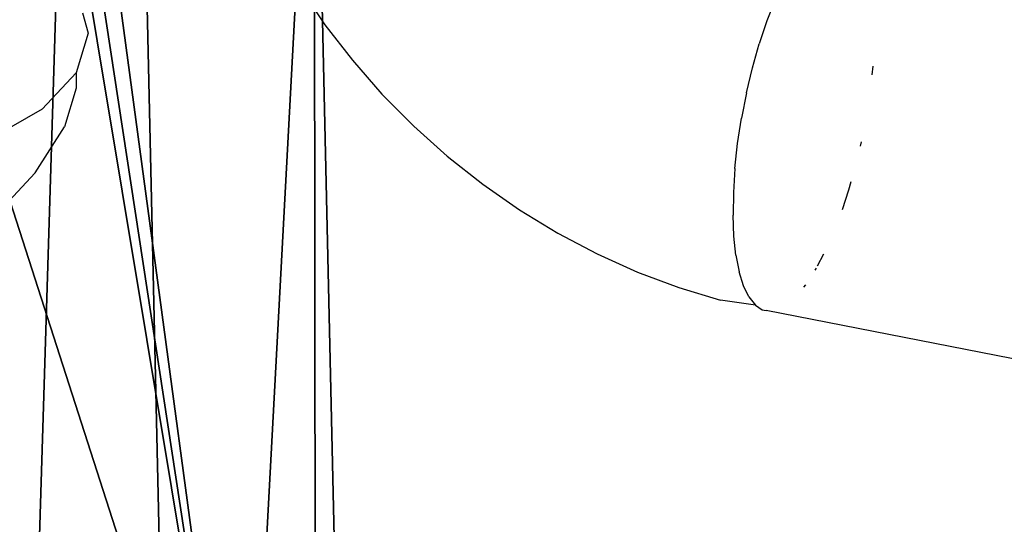
# Model space of a CAD drawing. Units: centimetres. Extents: x -618 to 645, y -439 to 421.
# Drawn here: x -240 to -239, y 221 to 222 of the extents above; entities that cross this region are included whole.
import ezdxf

# ---------------------------------------------------------------- set-up
doc = ezdxf.new("R2010")
doc.units = ezdxf.units.CM
doc.header["$LTSCALE"] = 2.54
doc.layers.get('0').update_dxf_attribs({"true_color": 0xff5454})
doc.layers.add('VP-EQ', color=7, linetype='Continuous', true_color=0x8a3492, plot=False)

# ---------------------------------------------------------------- blocks, each defined once
blk = doc.blocks.new('R__nica_9')
at = {"color": 0}
mesh = blk.add_polyface(dxfattribs=at)
corners = [(1.3481, 16.8285, 205.1526), (5.4432, 19.1698, 176.3189), (3.7655, 17.6186, 175.3983), (3.0961, 18.4027, 205.207)]
mesh.append_faces([[corners[k] for k in face] for face in [(0, 1, 2), (1, 0, 3)]], dxfattribs={"vtx0": -1, "color": 0})
mesh = blk.add_polyface(dxfattribs=at)
corners = [(0.5788, 16.2521, 235.4944), (1.3481, 16.8285, 205.1526), (0.5398, 14.8565, 205.1395), (1.387, 18.2209, 235.4382)]
mesh.append_faces([[corners[k] for k in face] for face in [(0, 1, 2), (1, 0, 3)]], dxfattribs={"vtx0": -1, "color": 0})
mesh = blk.add_polyface(dxfattribs=at)
corners = [(1.3481, 16.8285, 205.1526), (2.9876, 15.6566, 175.0105), (0.5398, 14.8565, 205.1395), (3.4807, 16.8618, 175.0316), (3.7655, 17.6186, 175.3983)]
mesh.append_faces([[corners[k] for k in face] for face in [(0, 1, 2), (3, 0, 4)]], dxfattribs={"vtx0": -1, "color": 0})
mesh.append_faces([[corners[k] for k in face] for face in [(1, 0, 3)]], dxfattribs={"vtx0": -1, "vtx1": -1, "color": 0})
mesh = blk.add_polyface(dxfattribs=at)
corners = [(0.1191, 14.0186, 235.5514), (0.5398, 14.8565, 205.1395), (0.08, 12.6205, 205.143), (0.5788, 16.2521, 235.4944)]
mesh.append_faces([[corners[k] for k in face] for face in [(0, 1, 2), (1, 0, 3)]], dxfattribs={"vtx0": -1, "color": 0})
mesh = blk.add_polyface(dxfattribs=at)
corners = [(0.0391, 11.6724, 235.6053), (0.08, 12.6205, 205.143), (0, 10.2728, 205.1627), (0.1191, 14.0186, 235.5514)]
mesh.append_faces([[corners[k] for k in face] for face in [(0, 1, 2), (1, 0, 3)]], dxfattribs={"vtx0": -1, "color": 0})
blk = doc.blocks.new('Grupuj_100')
at = {"color": 253, "true_color": 0xcab79a, "extrusion": (-0.003255, -0.413051, 0.910702), "zscale": 1.05, "rotation": 199.9000025613109}
blk.add_blockref('R__nica_9', (15.2281, 85.5343, -214.5904), dxfattribs=at)
blk = doc.blocks.new('Grupuj_2')
at = {"color": 0}
blk.add_blockref('Grupuj_100', (199.1061, 411.7771, 0.6785), dxfattribs=at)
blk = doc.blocks.new('RB1223')
at = {"layer": 'VP-EQ', "color": 0}
for p, q in [((4665.3632, -3195.3592), (4665.3946, -3195.4055)), ((4666.0782, -3195.3675), (4666.0657, -3195.3997)), ((4665.0266, -3195.3876), (4665.035, -3195.4182)), ((4665.3946, -3195.4055), (4665.4363, -3195.4595)), ((4666.0657, -3195.3997), (4666.0542, -3195.4344)), ((4665.035, -3195.4182), (4665.017, -3195.4783)), ((4666.0438, -3195.4711), (4666.0542, -3195.4344)), ((4665.4363, -3195.4595), (4665.4813, -3195.5109)), ((4666.2256, -3195.4817), (4666.2271, -3195.4684)), ((4665.017, -3195.4783), (4664.9652, -3195.5337)), ((4665.017, -3195.4783), (4665.0169, -3195.5017)), ((4666.0348, -3195.509), (4666.0438, -3195.4711)), ((4665.0169, -3195.5017), (4664.9993, -3195.5603)), ((4665.4813, -3195.5109), (4665.5295, -3195.5596)), ((4666.0348, -3195.509), (4666.0272, -3195.5475)), ((4664.9652, -3195.5337), (4664.8827, -3195.5811)), ((4666.0213, -3195.5859), (4666.0272, -3195.5475)), ((4664.9549, -3195.6302), (4664.9993, -3195.5603)), ((4665.5295, -3195.5596), (4665.5805, -3195.6052)), ((4666.0172, -3195.6237), (4666.0213, -3195.5859)), ((4666.2077, -3195.5899), (4666.2093, -3195.5832)), ((4665.5805, -3195.6052), (4665.6342, -3195.6476)), ((4664.9549, -3195.6302), (4664.9081, -3195.6803)), ((4666.0172, -3195.6237), (4666.0148, -3195.6602)), ((4665.6342, -3195.6476), (4665.6902, -3195.6866)), ((4666.1903, -3195.6562), (4666.1939, -3195.6433)), ((4666.0148, -3195.6602), (4666.0143, -3195.6946)), ((4666.1803, -3195.6861), (4666.1903, -3195.6562)), ((4665.6902, -3195.6866), (4665.7483, -3195.7219)), ((4666.0156, -3195.7266), (4666.0143, -3195.6946)), ((4665.7483, -3195.7219), (4665.8081, -3195.7534)), ((4666.0187, -3195.7554), (4666.0156, -3195.7266)), ((4665.8081, -3195.7534), (4665.8694, -3195.7808)), ((4666.0187, -3195.7554), (4666.0236, -3195.7806)), ((4666.1427, -3195.7716), (4666.1524, -3195.7534)), ((4665.8694, -3195.7808), (4665.9318, -3195.8042)), ((4666.0302, -3195.8018), (4666.0236, -3195.7806)), ((4666.1392, -3195.778), (4666.1408, -3195.775)), ((4665.9318, -3195.8042), (4665.9951, -3195.8233)), ((4666.0384, -3195.8186), (4666.0302, -3195.8018)), ((4666.1216, -3195.804), (4666.1246, -3195.8004)), ((4666.0486, -3195.8312), (4665.9951, -3195.8233)), ((4666.0384, -3195.8186), (4666.0486, -3195.8312)), ((4666.0486, -3195.8312), (4666.0588, -3195.838)), ((4666.0588, -3195.838), (4666.0645, -3195.8391)), ((4666.9918, -3196.0211), (4666.0645, -3195.8391))]:
    blk.add_line(p, q, dxfattribs=at)
blk = doc.blocks.new('RB1223_2D_')
at = {"layer": 'VP-EQ', "color": 0}
blk.add_blockref('RB1223', (0, 0), dxfattribs=at)

msp = doc.modelspace()

# ---------------------------------------------------------------- block references
at = {"color": 0}
msp.add_blockref('Grupuj_2', (-459.1805, -253.8937), dxfattribs=at)
at = {"layer": 'VP-EQ', "color": 0}
msp.add_blockref('RB1223_2D_', (-4905.1664, 3417.2389), dxfattribs=at)

doc.saveas('drawing.dxf')
